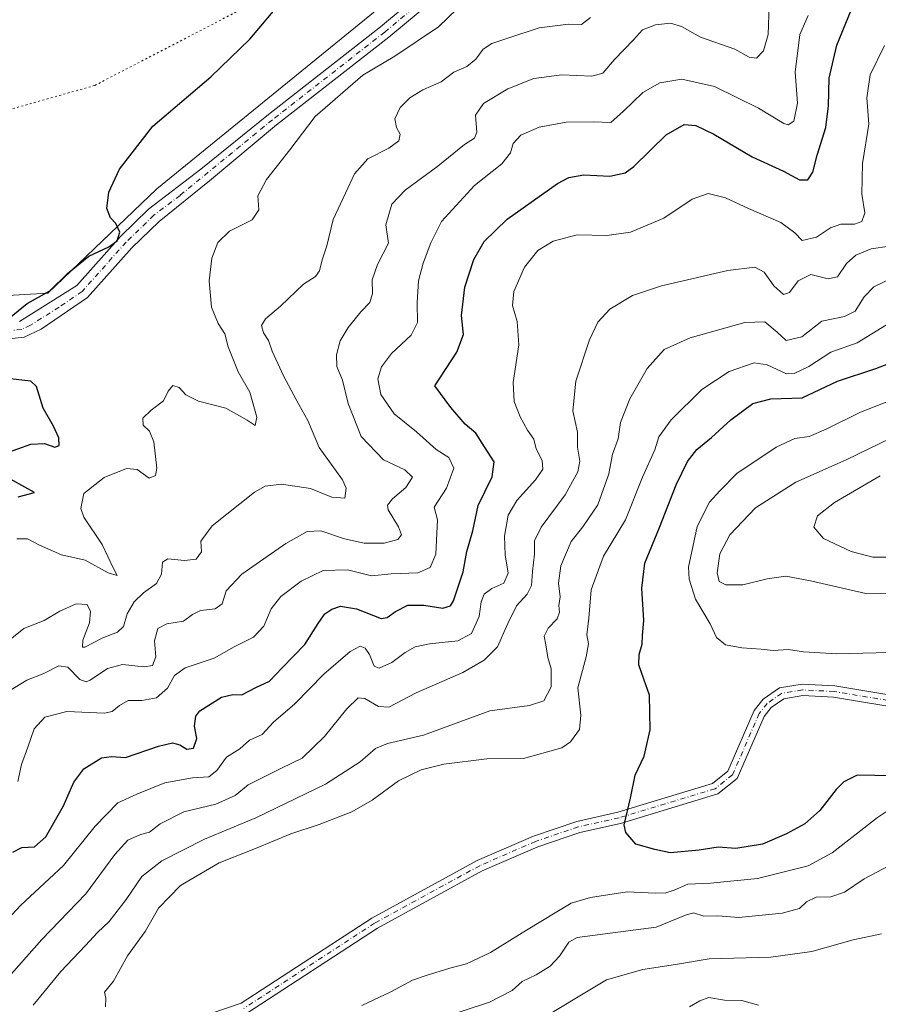
# Model space of a CAD drawing. Units: metres. Extents: x 618895 to 622381, y 4657724 to 4660096.
# Drawn here: x 619028 to 619255, y 4658332 to 4658592 of the extents above; entities that cross this region are included whole.
import ezdxf

# ---------------------------------------------------------------- set-up
doc = ezdxf.new("R2010")
doc.units = ezdxf.units.M
doc.header["$MEASUREMENT"] = 0
doc.linetypes.add('DGN Style 4', pattern=[2.6384748266838614, 1.318413404963828, -0.6592067024819142, 0.001648016756204785, -0.6592067024819142])
doc.linetypes.add('DGN Style 5', pattern=[1.1536117293433497, 0.4944050268614355, -0.6592067024819142])
for name, color, linetype, lineweight in [('Arbolado forestal CxS', 92, 'Continuous', 0), ('Camino Cxs', 7, 'Continuous', 0), ('Camino eje', 30, 'DGN Style 4', 13), ('Curva de nivel maestra', 30, 'Continuous', 30), ('Curva de nivel normal', 30, 'Continuous', 0), ('Pista no pavimentada Cxs', 111, 'Continuous', 0), ('Pista no pavimentada eje', 91, 'DGN Style 4', 0), ('Vía pecuaria eje', 92, 'DGN Style 5', 0)]:
    doc.layers.add(name, color=color, linetype=linetype, lineweight=lineweight)

msp = doc.modelspace()

# ---------------------------------------------------------------- linework, layer by layer
at = {"layer": 'Arbolado forestal CxS', "color": 92, "linetype": 'Continuous', "lineweight": 0}
for points in [[(619416.9599000001, 4658788.464299999, 277.9869999999937), (619344.4095000001, 4658747.1865, 278.6753000000026), (619273.1101000002, 4658708.410900001, 275.3858000000037), (619225.5771000005, 4658680.892300001, 277.6189000000013), (619186.8000999996, 4658640.865700001, 278.6405999999988), (619131.7616999998, 4658602.0897, 277.8705000000046), (619064.2147000004, 4658547.053099999, 276.2418000000035), (619035.4446999999, 4658519.534700001, 274.8243999999977), (619014.1799, 4658518.2839, 273.7407999999996), (618994.1662999997, 4658528.2905, 271.7727000000014), (618967.8982999995, 4658533.2939, 269.7005999999965), (618961.9074999997, 4658523.5591, 268.3429000000033), (618957.8914999999, 4658517.033100001, 268.6686000000045), (618969.1491, 4658499.521500001, 270.3840999999957), (618981.6574999997, 4658480.7589, 272.5623000000051), (618986.6602999996, 4658458.244100001, 275.2351999999955), (618979.1551000001, 4658444.4849, 275.9122000000062), (618954.1375000002, 4658426.973099999, 274.7045000000071), (618930.3712999999, 4658414.4647, 274.031799999997), (618922.3157000003, 4658411.7796, 273.3288999999932)], [(619304.8826000001, 4657730.720100001, 320.733699999997), (618933.8700000001, 4657724.390000001, 304.8291000000027), (618922.3157000003, 4658411.7796, 273.3288999999932), (618930.3712999999, 4658414.4647, 274.031799999997), (618954.1375000002, 4658426.973099999, 274.7045000000071), (618979.1551000001, 4658444.4849, 275.9122000000062), (618986.6602999996, 4658458.244100001, 275.2351999999955), (618981.6574999997, 4658480.7589, 272.5623000000051), (618969.1491, 4658499.521500001, 270.3840999999957), (618957.8914999999, 4658517.033100001, 268.6686000000045), (618961.9074999997, 4658523.5591, 268.3429000000033), (618967.8982999995, 4658533.2939, 269.7005999999965), (618994.1662999997, 4658528.2905, 271.7727000000014), (619014.1799, 4658518.2839, 273.7407999999996), (619035.4446999999, 4658519.534700001, 274.8243999999977), (619064.2147000004, 4658547.053099999, 276.2418000000035), (619131.7616999998, 4658602.0897, 277.8705000000046), (619186.8000999996, 4658640.865700001, 278.6405999999988), (619225.5771000005, 4658680.892300001, 277.6189000000013), (619273.1101000002, 4658708.410900001, 275.3858000000037)], [(619131.7616999998, 4658602.0897, 277.8705000000046), (619064.2147000004, 4658547.053099999, 276.2418000000035), (619035.4446999999, 4658519.534700001, 274.8243999999977), (619014.1799, 4658518.2839, 273.7407999999996), (618994.1662999997, 4658528.2905, 271.7727000000014), (618967.8982999995, 4658533.2939, 269.7005999999965), (618961.9074999997, 4658523.5591, 268.3429000000033), (618957.8914999999, 4658517.033100001, 268.6686000000045), (618969.1491, 4658499.521500001, 270.3840999999957), (618981.6574999997, 4658480.7589, 272.5623000000051), (618986.6602999996, 4658458.244100001, 275.2351999999955), (618979.1551000001, 4658444.4849, 275.9122000000062), (618954.1375000002, 4658426.973099999, 274.7045000000071), (618930.3712999999, 4658414.4647, 274.031799999997), (618922.3157000003, 4658411.7796, 273.3288999999932), (618919.2921000002, 4658591.661400001, 265.3273999999947)]]:
    msp.add_polyline3d(points, dxfattribs=at)
at = {"layer": 'Camino Cxs', "color": 7, "linetype": 'Continuous', "lineweight": 0}
for points in [[(619066.0701000001, 4658325.340100001, 321.034799999994), (619086.4700999996, 4658332.290100001, 321.4412000000011), (619120.8701, 4658354.720100001, 321.809699999998), (619148.7100999998, 4658369.920100001, 322.6373000000021), (619163.5800999999, 4658376.380100001, 323.2409000000043), (619174.9501, 4658380.2501, 323.7762999999977), (619185.7701000003, 4658382.6601, 324.6907000000065), (619210.7401000002, 4658390.210100001, 326.1940000000032), (619214.8300999999, 4658393.4801, 326.2485000000015), (619221.8101000005, 4658409.4801, 326.8657999999996), (619224.1700999998, 4658412.4801, 326.9182000000001), (619228.4401000004, 4658415.440099999, 326.796199999997), (619234.4200999998, 4658416.440099999, 327.2391999999964), (619243.0201000003, 4658416.0101, 327.6310999999987), (619262.6101000002, 4658412.7501, 327.2522999999928)], [(619066.0701000001, 4658325.340100001, 321.034799999994), (619086.4700999996, 4658332.290100001, 321.4412000000011), (619120.8701, 4658354.720100001, 321.809699999998), (619148.7100999998, 4658369.920100001, 322.6373000000021), (619163.5800999999, 4658376.380100001, 323.2409000000043), (619174.9501, 4658380.2501, 323.7762999999977), (619185.7701000003, 4658382.6601, 324.6907000000065), (619210.7401000002, 4658390.210100001, 326.1940000000032), (619214.8300999999, 4658393.4801, 326.2485000000015), (619221.8101000005, 4658409.4801, 326.8657999999996), (619224.1700999998, 4658412.4801, 326.9182000000001), (619228.4401000004, 4658415.440099999, 326.796199999997), (619234.4200999998, 4658416.440099999, 327.2391999999964), (619243.0201000003, 4658416.0101, 327.6310999999987), (619262.6101000002, 4658412.7501, 327.2522999999928)], [(619262.3501000004, 4658409.720100001, 326.8717000000034), (619242.7001, 4658412.9901, 327.0880000000034), (619234.5900999998, 4658413.4001, 326.978099999993), (619229.6001000004, 4658412.5601, 326.6545000000042), (619226.2701000003, 4658410.2501, 326.6827000000048), (619224.4301000005, 4658407.9101, 326.6218999999983), (619217.3101000005, 4658391.5801, 325.9801000000007), (619212.1700999998, 4658387.4801, 325.8288999999932), (619186.5301000001, 4658379.720100001, 324.9774000000034), (619175.7701000003, 4658377.3301, 324.0605999999971), (619164.6700999998, 4658373.5601, 323.1751999999979), (619150.0500999996, 4658367.200099999, 322.6263999999938), (619122.4301000005, 4658352.120100001, 321.7737999999954), (619087.8101000005, 4658329.550100001, 321.4168999999966)], [(619262.3501000004, 4658409.720100001, 326.8717000000034), (619242.7001, 4658412.9901, 327.0880000000034), (619234.5900999998, 4658413.4001, 326.978099999993), (619229.6001000004, 4658412.5601, 326.6545000000042), (619226.2701000003, 4658410.2501, 326.6827000000048), (619224.4301000005, 4658407.9101, 326.6218999999983), (619217.3101000005, 4658391.5801, 325.9801000000007), (619212.1700999998, 4658387.4801, 325.8288999999932), (619186.5301000001, 4658379.720100001, 324.9774000000034), (619175.7701000003, 4658377.3301, 324.0605999999971), (619164.6700999998, 4658373.5601, 323.1751999999979), (619150.0500999996, 4658367.200099999, 322.6263999999938), (619122.4301000005, 4658352.120100001, 321.7737999999954), (619087.8101000005, 4658329.550100001, 321.4168999999966)]]:
    msp.add_polyline3d(points, dxfattribs=at)
at = {"layer": 'Camino eje', "color": 30, "linetype": 'DGN Style 4', "lineweight": 13}
msp.add_polyline3d([(619262.4801000003, 4658411.235099999, 327.0329999999958), (619242.8601000002, 4658414.5001, 327.3582000000025), (619234.5050999997, 4658414.920100001, 327.1101999999955), (619229.0201000003, 4658414.0001, 326.7237000000023), (619225.2200999996, 4658411.3651, 326.7592000000004), (619223.1201, 4658408.6951, 326.6491999999998), (619216.0701000001, 4658392.530099999, 326.0748000000021), (619211.4550999999, 4658388.845100001, 326.0170000000071), (619186.1501000002, 4658381.190099999, 324.844299999997), (619175.3601000002, 4658378.790100001, 323.9266999999964), (619164.1250999998, 4658374.970100001, 323.2118000000046), (619149.3800999997, 4658368.5601, 322.6367000000027), (619121.6501000002, 4658353.420100001, 321.7814999999973), (619087.1401000004, 4658330.920100001, 321.438599999994)], dxfattribs=at)
at = {"layer": 'Curva de nivel maestra', "color": 30, "linetype": 'Continuous', "lineweight": 30, "flags": 128}
for points, elevation in [([(619023.7800000003, 4658511.8301), (619030.0099999999, 4658516.780099999), (619035.9299999997, 4658520.190099999), (619040.5899999999, 4658524.7501), (619046.2599999999, 4658529.340100001), (619051.5199999996, 4658531.7401), (619053.7400000002, 4658533.3301), (619054.4000000004, 4658535.6601), (619053.3700000001, 4658537.950099999), (619051.9400000004, 4658539.370100001), (619051, 4658541.9101), (619051.5599999996, 4658546.220100001), (619054.3600000005, 4658552.280099999), (619063.1500000004, 4658563.550100001), (619078.4400000004, 4658576.610099999), (619088.7199999997, 4658586.520099999), (619097.7400000002, 4658597.360099999)], 275), ([(619026.1600000003, 4658372.140100001), (619028.5899999999, 4658373.3101), (619031.9299999997, 4658373.540100001), (619034.9199999999, 4658376.140100001), (619039.5499999998, 4658384.360099999), (619042.25, 4658390.590100001), (619044.9299999997, 4658394.120100001), (619049.5899999999, 4658397.030099999), (619052.2599999999, 4658397.3201), (619055.9299999997, 4658397.110099999), (619064.6100000005, 4658400.0601), (619068.3300000001, 4658400.9801), (619070.2599999999, 4658400.440099999), (619072.1100000005, 4658399.2601), (619073.8600000005, 4658399.5801), (619074.7699999996, 4658402.0801), (619074.0999999996, 4658405.3201), (619074.4900000002, 4658408.0001), (619075.5199999996, 4658409.4101), (619081.2699999996, 4658412.970100001), (619084.2699999996, 4658413.700099999), (619086.5999999996, 4658413.5801), (619090.2699999996, 4658415.5801), (619093.9400000004, 4658417.2501), (619097.2199999997, 4658420.690099999), (619103.2100000001, 4658426.9301), (619106.7599999999, 4658432.440099999), (619108.5300000003, 4658434.970100001), (619110.3099999996, 4658436.2301), (619112.6200000001, 4658436.9901), (619116.8799999999, 4658436.270099999), (619123.3799999999, 4658433.7601), (619124.9400000004, 4658433.970100001), (619127.1299999999, 4658435.600099999), (619130.4000000004, 4658437.300100001), (619134.5999999996, 4658437.2401), (619139.5999999996, 4658436.440099999), (619141.6399999997, 4658437.0701), (619142.4800000006, 4658438.4301), (619145, 4658446.0601), (619145.9800000006, 4658451.370100001), (619147.5199999996, 4658456.8301), (619148.9500000002, 4658463.5601), (619152.6100000005, 4658471.140100001), (619153.2000000002, 4658475.040100001), (619150.6299999999, 4658479.040100001), (619148.3799999999, 4658482.6601), (619145.5099999999, 4658484.9901), (619141.7800000003, 4658489.420100001), (619137.5499999998, 4658495.110099999), (619143.3200000003, 4658504.020099999), (619145.1100000005, 4658508.620100001), (619144.5800000001, 4658513.630100001), (619145.4500000002, 4658521.110099999), (619147.8499999996, 4658528.440099999), (619150.5599999996, 4658533.200099999), (619156.6100000005, 4658539.050100001), (619169.9199999999, 4658548.440099999), (619172.9000000004, 4658550.040100001), (619176.8600000005, 4658550.7501), (619183.7100000001, 4658550.360099999), (619187.7000000002, 4658551.300100001), (619190, 4658552.9301), (619198.5599999996, 4658561.3101), (619203.2999999998, 4658564.050100001), (619206.3600000005, 4658563.770099999), (619211.1200000001, 4658561.440099999), (619221.2599999999, 4658555.520099999), (619229.5099999999, 4658551.700099999), (619233.75, 4658549.390100001), (619235.9000000004, 4658549.4101), (619237.2199999997, 4658551.440099999), (619238.4199999999, 4658555.9101), (619240.6600000003, 4658563.200099999), (619241.4199999999, 4658568.9301), (619241.5599999996, 4658576.2301), (619243.6100000005, 4658584.9301), (619247.4000000004, 4658594.1501)], 300), ([(619258.2800000003, 4658392.270099999), (619248.9400000004, 4658392.4101), (619245.4400000004, 4658390.6601), (619243.3600000005, 4658388.610099999), (619239.1200000001, 4658383.110099999), (619235.1100000005, 4658379.5801), (619230.2699999996, 4658376.9901), (619223.9400000004, 4658374.2501), (619216.9400000004, 4658373.120100001), (619212.2699999996, 4658373.4301), (619207.2699999996, 4658372.610099999), (619199.5800000001, 4658371.9101), (619195.5300000003, 4658372.8101), (619190.5700000003, 4658374.2601), (619187.9400000004, 4658377.270099999), (619187.4699999997, 4658379.350099999), (619189.1799999997, 4658386.360099999), (619190.3600000005, 4658392.4101), (619192.75, 4658397.4301), (619194.3300000001, 4658404.360099999), (619194.1399999997, 4658413.5601), (619192.6299999999, 4658417.780099999), (619191.3200000003, 4658421.5001), (619191.4199999999, 4658424.210100001), (619192.2599999999, 4658426.940099999), (619192.3499999996, 4658429.2301), (619192.6600000003, 4658433.1801), (619192.1299999999, 4658441.720100001), (619192.9400000004, 4658448.370100001), (619196.7599999999, 4658457.7401), (619201.1799999997, 4658469.020099999), (619204.1500000004, 4658475.110099999), (619206.6299999999, 4658478.270099999), (619210.54, 4658481.460100001), (619215.5800000001, 4658486.100099999), (619221.4400000004, 4658490.440099999), (619226.2000000002, 4658491.670100001), (619234.3899999997, 4658491.940099999), (619243.79, 4658496.290100001), (619253.9000000004, 4658499.630100001), (619268.2800000003, 4658505.200099999)], 325), ([(619024.0700000003, 4658477.2401), (619030.9800000006, 4658479.6801), (619034.5099999999, 4658479.9101), (619037.3200000003, 4658478.950099999), (619038.4299999997, 4658479.4001), (619038.2999999998, 4658481.4301), (619036.9400000004, 4658484.460100001), (619034.1799999997, 4658489.200099999), (619032.4299999997, 4658494.9301), (619030.9199999999, 4658496.340100001), (619023.9000000004, 4658497.110099999)], 275), ([(619027.6299999999, 4658465.8101), (619031.8899999997, 4658467.0001), (619029.3799999999, 4658468.380100001), (619025.6100000005, 4658470.460100001)], 275)]:
    msp.add_lwpolyline(points, dxfattribs=dict(at, elevation=elevation))
at = {"layer": 'Curva de nivel normal', "color": 30, "linetype": 'Continuous', "lineweight": 0, "flags": 128}
for points, elevation in [([(619027.2599999999, 4658454.770099999), (619030.0800000001, 4658454.770099999), (619033.2300000006, 4658453.0701), (619039.04, 4658450.550100001), (619045.2400000002, 4658449.090100001), (619051.3300000001, 4658445.8101), (619053.7000000002, 4658445.100099999), (619052.79, 4658446.940099999), (619049.7400000002, 4658453.2601), (619044.9000000004, 4658460.4801), (619044.1799999997, 4658462.7301), (619044.9199999999, 4658466.700099999), (619050.2800000003, 4658470.9001), (619056.1500000004, 4658473.340100001), (619059.04, 4658473.040100001), (619062.1299999999, 4658470.790100001), (619063.8300000001, 4658471.460100001), (619064.1900000004, 4658473.4301), (619063.3899999997, 4658480.3301), (619062.2599999999, 4658483.1801), (619060.6200000001, 4658484.7601), (619060.4900000002, 4658486.5701), (619062.6600000003, 4658488.690099999), (619065.9800000006, 4658491.1601), (619067.1900000004, 4658493.710100001), (619068.3799999999, 4658495.200099999), (619070.0999999996, 4658494.6801), (619071.8799999999, 4658492.720100001), (619075.1900000004, 4658491.030099999), (619082.3899999997, 4658489.2301), (619088.0599999996, 4658486.0601), (619090.1500000004, 4658484.610099999), (619090.54, 4658486.860099999), (619088.7000000002, 4658493.4001), (619085.6600000003, 4658498.8301), (619083.0300000003, 4658505.370100001), (619082.0899999999, 4658508.800100001), (619080.3799999999, 4658511.550100001), (619078.6100000005, 4658515.860099999), (619078.0099999999, 4658522.790100001), (619078.7000000002, 4658528.780099999), (619080.2599999999, 4658532.880100001), (619083.3200000003, 4658535.850099999), (619089.3700000001, 4658538.880100001), (619091.0899999999, 4658541.4801), (619090.79, 4658545.190099999), (619093.1200000001, 4658549.4801), (619099.2800000003, 4658557.360099999), (619105.9199999999, 4658566.1601), (619118.5300000003, 4658577.0601), (619126.9800000006, 4658582.0601), (619138.5300000003, 4658589.7501), (619148.2300000006, 4658599.2501)], 280), ([(619023.5899999999, 4658413.630100001), (619029.9299999997, 4658417.5001), (619034.3700000001, 4658419.210100001), (619038.3700000001, 4658421.280099999), (619040.7000000002, 4658420.9001), (619043.8600000005, 4658417.690099999), (619045.54, 4658417.050100001), (619046.5899999999, 4658417.4901), (619051.2000000002, 4658420.530099999), (619055.1200000001, 4658421.6501), (619060.8300000001, 4658421.030099999), (619063.04, 4658421.390100001), (619063.8899999997, 4658423.610099999), (619063.5800000001, 4658427.8301), (619064.4199999999, 4658431.100099999), (619066.8600000005, 4658432.360099999), (619071.2100000001, 4658433.050100001), (619073.6200000001, 4658434.840100001), (619075.7199999997, 4658435.8201), (619079.5999999996, 4658436.280099999), (619081.3799999999, 4658437.640100001), (619082.4600000001, 4658441.020099999), (619086.5999999996, 4658445.420100001), (619098.2400000002, 4658453.4801), (619103.8600000005, 4658456.6801), (619107.4500000002, 4658456.840100001), (619113.7199999997, 4658454.780099999), (619118.9000000004, 4658453.620100001), (619124.1500000004, 4658453.5701), (619127.75, 4658454.5701), (619128.75, 4658455.780099999), (619127.9400000004, 4658457.880100001), (619125.2000000002, 4658462.440099999), (619125.0599999996, 4658463.590100001), (619126.3200000003, 4658465.3101), (619129.8799999999, 4658468.2601), (619131.6299999999, 4658470.9801), (619129.5700000003, 4658472.9901), (619124, 4658475.600099999), (619118.1100000005, 4658481.7401), (619114.6600000003, 4658490.440099999), (619113.1799999997, 4658496.620100001), (619111.6799999997, 4658500.1601), (619111.54, 4658503.290100001), (619112.5800000001, 4658506.950099999), (619114.6399999997, 4658510.460100001), (619118.0199999996, 4658514.610099999), (619120.4199999999, 4658517.110099999), (619121.0599999996, 4658519.440099999), (619121.0300000003, 4658523.030099999), (619122.4100000003, 4658527.120100001), (619125.2800000003, 4658532.700099999), (619124.6399999997, 4658537.550100001), (619126.1799999997, 4658542.9901), (619129.6900000004, 4658546.6801), (619138.2999999998, 4658553.0001), (619145.3600000005, 4658558.770099999), (619148.0300000003, 4658560.440099999), (619148.5800000001, 4658562.0001), (619148.2800000003, 4658566.450099999), (619150.4000000004, 4658569.5701), (619156.8099999996, 4658573.470100001), (619163.6299999999, 4658576.140100001), (619171.0499999998, 4658577.120100001), (619178.9000000004, 4658576.7501), (619181.8700000001, 4658577.600099999), (619184.9400000004, 4658581.1501), (619189.9500000002, 4658586.380100001), (619192.2999999998, 4658589.0101), (619195.7100000001, 4658590.300100001), (619199.6699999999, 4658590.710100001), (619202.5599999996, 4658589.8301), (619207.5800000001, 4658587.050100001), (619216.6500000004, 4658583.870100001), (619220.4800000006, 4658581.7601), (619222.3399999999, 4658581.5101), (619224.25, 4658583.450099999), (619225.4400000004, 4658587.790100001), (619225.7000000002, 4658595.450099999)], 290), ([(619025.9299999997, 4658428.530099999), (619029.0599999996, 4658431.120100001), (619034.4800000006, 4658433.2401), (619038.5599999996, 4658435.700099999), (619042.9100000003, 4658437.640100001), (619045.8499999996, 4658437.450099999), (619046.7300000006, 4658435.590100001), (619046.3899999997, 4658432.600099999), (619044.6799999997, 4658428.030099999), (619044.54, 4658426.220100001), (619045.2199999997, 4658426.1601), (619049.9199999999, 4658428.6801), (619053.7999999998, 4658430.1501), (619055.4100000003, 4658431.620100001), (619056.3600000005, 4658434.9901), (619058.2300000006, 4658438.1601), (619060.6699999999, 4658440.470100001), (619064.1200000001, 4658442.9801), (619065.4600000001, 4658445.440099999), (619065.7199999997, 4658448.5601), (619067.0999999996, 4658449.520099999), (619071.4600000001, 4658449.020099999), (619074.5199999996, 4658449.390100001), (619075.9600000001, 4658451.3201), (619075.7999999998, 4658454.170100001), (619078.7400000002, 4658458.190099999), (619089.9900000002, 4658467.050100001), (619092.7999999998, 4658468.610099999), (619097.0599999996, 4658469.200099999), (619104.7599999999, 4658467.9901), (619110.3700000001, 4658465.7601), (619113.75, 4658465.4801), (619114.1299999999, 4658468.1501), (619113.2100000001, 4658470.340100001), (619107.0300000003, 4658478.8201), (619104, 4658485.920100001), (619101.6500000004, 4658490.1601), (619097.5800000001, 4658497.7501), (619094.6500000004, 4658504.220100001), (619093.6200000001, 4658507.0801), (619092.3600000005, 4658509.050100001), (619091.79, 4658511.0101), (619092.8200000003, 4658512.800100001), (619096.8499999996, 4658516.090100001), (619102.9100000003, 4658521.9101), (619106, 4658523.9001), (619107.1299999999, 4658525.460100001), (619107.8200000003, 4658528.360099999), (619109.04, 4658532.0101), (619110.7400000002, 4658538.9801), (619113.9199999999, 4658545.9101), (619116.3499999996, 4658550.9801), (619119.8200000003, 4658554.9301), (619125.4100000003, 4658557.8201), (619128.0099999999, 4658559.720100001), (619128.4000000004, 4658561.4901), (619127.4199999999, 4658563.2301), (619126.9500000002, 4658565.540100001), (619128.4199999999, 4658568.4801), (619130.9600000001, 4658571.030099999), (619134.3700000001, 4658573.120100001), (619139.1799999997, 4658575.280099999), (619142.5199999996, 4658577.780099999), (619145.9800000006, 4658579.280099999), (619148.3799999999, 4658581.290100001), (619150.2999999998, 4658583.860099999), (619152.5999999996, 4658585.4001), (619157.0700000003, 4658586.840100001), (619165.0800000001, 4658589.4801), (619172.7800000003, 4658590.4801), (619176.2000000002, 4658590.420100001), (619178.5999999996, 4658592.200099999)], 285), ([(619027.4800000006, 4658390.780099999), (619028.5099999999, 4658395.210100001), (619030.1399999997, 4658399.840100001), (619031.8200000003, 4658404.6601), (619034.6100000005, 4658407.700099999), (619040.4500000002, 4658409.220100001), (619050.4199999999, 4658408.8101), (619052.4400000004, 4658409.2501), (619054.3799999999, 4658410.8101), (619056.6200000001, 4658412.140100001), (619060.2599999999, 4658412.110099999), (619064.0999999996, 4658412.8101), (619067.0300000003, 4658415.3301), (619068.8300000001, 4658418.670100001), (619071.7000000002, 4658420.690099999), (619079.2699999996, 4658423.2601), (619084.5999999996, 4658426.280099999), (619089.6500000004, 4658428.8301), (619092.4500000002, 4658431.700099999), (619094.3200000003, 4658436.3201), (619096.9400000004, 4658439.540100001), (619102.2300000006, 4658443.600099999), (619108.0999999996, 4658446.4101), (619114.4500000002, 4658446.620100001), (619120.8399999999, 4658445.020099999), (619125.9900000002, 4658445.5601), (619133.0700000003, 4658445.7501), (619136.2699999996, 4658447.200099999), (619137.7999999998, 4658450.700099999), (619137.9500000002, 4658454.420100001), (619138.2199999997, 4658459.780099999), (619137.3600000005, 4658463.110099999), (619140.5899999999, 4658468.100099999), (619142.5099999999, 4658473.350099999), (619141.2300000006, 4658476.1601), (619137.9000000004, 4658478.340100001), (619132.6500000004, 4658482.940099999), (619126.79, 4658487.7501), (619123.2800000003, 4658492.850099999), (619122.4800000006, 4658496.940099999), (619123.4199999999, 4658500.100099999), (619126.0899999999, 4658503.610099999), (619131.2800000003, 4658508.440099999), (619132.9800000006, 4658511.780099999), (619132.8399999999, 4658517.110099999), (619133.2000000002, 4658522.780099999), (619134.4199999999, 4658527.440099999), (619136.5, 4658532.780099999), (619139.2699999996, 4658538.440099999), (619148.0300000003, 4658547.950099999), (619155.2199999997, 4658553.690099999), (619157.4500000002, 4658556.520099999), (619158.1600000003, 4658559.0001), (619160.1900000004, 4658561.170100001), (619165.0300000003, 4658563.3101), (619172.1699999999, 4658564.6801), (619179.3899999997, 4658564.700099999), (619183.9600000001, 4658564.590100001), (619187.2999999998, 4658567.5801), (619192.4199999999, 4658572.450099999), (619196.9100000003, 4658575.0101), (619202.6600000003, 4658575.9801), (619211.2699999996, 4658574.0601), (619222.9400000004, 4658568.3301), (619229.5999999996, 4658564.290100001), (619230.7400000002, 4658563.950099999), (619232.1900000004, 4658564.870100001), (619233.2199999997, 4658569.630100001), (619232.5599999996, 4658577.790100001), (619233.8099999996, 4658587.790100001), (619236.0499999998, 4658592.790100001)], 295), ([(619016.7599999999, 4658345.870100001), (619028.2599999999, 4658358.0701), (619039.5899999999, 4658368.640100001), (619047.9299999997, 4658379.0101), (619053.9299999997, 4658385.100099999), (619058.9299999997, 4658387.380100001), (619066.2599999999, 4658390.4101), (619073.5999999996, 4658391.720100001), (619077.8700000001, 4658392.0001), (619080.0199999996, 4658393.640100001), (619082.5899999999, 4658397.1501), (619086.1200000001, 4658399.350099999), (619088.6500000004, 4658401.620100001), (619091.9400000004, 4658403.140100001), (619094.9400000004, 4658406.420100001), (619100.5999999996, 4658411.2401), (619108.2699999996, 4658419.0601), (619115.2000000002, 4658425.0601), (619117.7999999998, 4658426.460100001), (619119.1399999997, 4658425.920100001), (619120.3300000001, 4658424.2401), (619121.5599999996, 4658421.200099999), (619122.8399999999, 4658420.630100001), (619126.2000000002, 4658422.100099999), (619129.6600000003, 4658424.7601), (619132.3099999996, 4658426.280099999), (619136.1600000003, 4658427.090100001), (619143.6200000001, 4658427.870100001), (619147.1699999999, 4658429.780099999), (619149.2400000002, 4658434.270099999), (619149.7699999996, 4658438.130100001), (619150.5, 4658440.170100001), (619152.5999999996, 4658441.630100001), (619155.7699999996, 4658443.090100001), (619156.8600000005, 4658445.6801), (619156.0599999996, 4658450.5001), (619155.9100000003, 4658455.4801), (619156.9100000003, 4658461.0101), (619159.1600000003, 4658464.860099999), (619164.0499999998, 4658470.270099999), (619165.9800000006, 4658473.120100001), (619165.8799999999, 4658475.4101), (619164.2800000003, 4658478.5001), (619163.6200000001, 4658481.040100001), (619162.0099999999, 4658483.4001), (619160.0499999998, 4658486.9301), (619158.4199999999, 4658490.9301), (619158.1799999997, 4658496.020099999), (619159.7000000002, 4658505.880100001), (619159.2599999999, 4658512.100099999), (619158.0199999996, 4658516.270099999), (619158.3600000005, 4658520.020099999), (619161.1799999997, 4658526.440099999), (619164.7100000001, 4658530.790100001), (619168.7800000003, 4658533.220100001), (619175.0999999996, 4658534.940099999), (619182.9100000003, 4658534.7501), (619189.1600000003, 4658535.640100001), (619197.9400000004, 4658539.350099999), (619205.4400000004, 4658544.290100001), (619209.6100000005, 4658545.790100001), (619214.2100000001, 4658544.720100001), (619220.2699999996, 4658541.9001), (619228.8399999999, 4658538.140100001), (619232.4600000001, 4658535.4101), (619234.4500000002, 4658533.440099999), (619238.2000000002, 4658534.340100001), (619241.8700000001, 4658536.7301), (619244.6699999999, 4658537.7401), (619248.2800000003, 4658537.770099999), (619250.2100000001, 4658538.420100001), (619250.9600000001, 4658540.690099999), (619250.1799999997, 4658545.630100001), (619250.3399999999, 4658553.780099999), (619252.0199999996, 4658564.120100001), (619251.5199999996, 4658571.020099999), (619252.3600000005, 4658577.0801), (619256.1699999999, 4658584.840100001)], 305), ([(619024.4699999997, 4658338.4301), (619033.8300000001, 4658349.100099999), (619045.4699999997, 4658361.100099999), (619053.1200000001, 4658371.4901), (619056.5300000003, 4658375.300100001), (619059.8499999996, 4658376.7501), (619062.2400000002, 4658377.4301), (619065.0300000003, 4658379.550100001), (619071.3499999996, 4658382.7301), (619079.7100000001, 4658384.7601), (619084.8399999999, 4658387.050100001), (619088.2699999996, 4658389.920100001), (619097.0999999996, 4658394.2601), (619102.4900000002, 4658396.870100001), (619108.4000000004, 4658402.590100001), (619114.3499999996, 4658409.940099999), (619117.2999999998, 4658412.800100001), (619119.0700000003, 4658412.690099999), (619122.6600000003, 4658410.5001), (619125.3499999996, 4658410.390100001), (619132.5899999999, 4658414.120100001), (619144.8899999997, 4658419.4801), (619150.5199999996, 4658422.790100001), (619154.0499999998, 4658426.280099999), (619156.7999999998, 4658432.460100001), (619159.04, 4658437.110099999), (619161.8399999999, 4658440.140100001), (619163.0599999996, 4658442.440099999), (619163.2999999998, 4658446.140100001), (619163.8300000001, 4658450.670100001), (619163.8399999999, 4658454.2301), (619165.6200000001, 4658457.870100001), (619171.9500000002, 4658466.3201), (619175.2400000002, 4658472.4001), (619175.7400000002, 4658475.2601), (619175.1600000003, 4658478.960100001), (619175.1600000003, 4658482.9001), (619173.9400000004, 4658488.5001), (619174.7199999997, 4658496.3201), (619178.3200000003, 4658507.2301), (619180.4900000002, 4658511.9301), (619183.7300000006, 4658515.300100001), (619189.6500000004, 4658518.960100001), (619197.3200000003, 4658521.460100001), (619214.8600000005, 4658525.540100001), (619221.9400000004, 4658526.4001), (619224.3799999999, 4658525.100099999), (619226.9800000006, 4658521.4801), (619229.5199999996, 4658519.1501), (619231.0700000003, 4658519.700099999), (619233.3799999999, 4658522.800100001), (619236.7300000006, 4658524.4901), (619241.3099999996, 4658523.290100001), (619243.7400000002, 4658523.860099999), (619246.1500000004, 4658527.360099999), (619248.5999999996, 4658529.5801), (619252.5999999996, 4658531.210100001), (619257.5, 4658531.970100001)], 310), ([(619031.5300000003, 4658331.770099999), (619038.8200000003, 4658340.610099999), (619045.3600000005, 4658347.470100001), (619048.5199999996, 4658350.940099999), (619051.5999999996, 4658353.840100001), (619056.0899999999, 4658359.610099999), (619060.2000000002, 4658365.700099999), (619065.4900000002, 4658369.800100001), (619076.7800000003, 4658375.5101), (619090.2699999996, 4658381.200099999), (619108.6799999997, 4658390.090100001), (619117.79, 4658395.9101), (619121.8700000001, 4658399.4801), (619125.0099999999, 4658400.7501), (619134.5099999999, 4658403.020099999), (619152.0700000003, 4658409.4301), (619162.5300000003, 4658410.8101), (619166.2400000002, 4658412.0601), (619168.1799999997, 4658415.7601), (619168.1900000004, 4658420.5001), (619167.3600000005, 4658423.440099999), (619166.7999999998, 4658426.780099999), (619166.3499999996, 4658429.110099999), (619167.3899999997, 4658431.2301), (619169.7800000003, 4658433.630100001), (619170.4199999999, 4658435.4301), (619170.2300000006, 4658437.1601), (619170.5599999996, 4658439.440099999), (619170.1299999999, 4658443.0601), (619170.7699999996, 4658447.600099999), (619173.5099999999, 4658454.090100001), (619176.5800000001, 4658457.880100001), (619180.5499999998, 4658463.7401), (619183.4000000004, 4658471.860099999), (619184.4000000004, 4658477.050100001), (619185.9000000004, 4658481.110099999), (619186.4900000002, 4658485.440099999), (619188.9800000006, 4658491.670100001), (619193.5199999996, 4658499.690099999), (619197.9900000002, 4658504.690099999), (619204.8899999997, 4658507.800100001), (619219.2699999996, 4658511.8201), (619224.5999999996, 4658511.950099999), (619227.8399999999, 4658509.2601), (619230.2000000002, 4658507.050100001), (619234.3300000001, 4658507.9901), (619239.6200000001, 4658512.140100001), (619245.5599999996, 4658513.4001), (619248.4100000003, 4658514.780099999), (619250.7599999999, 4658518.600099999), (619253.3499999996, 4658521.2401), (619258.2300000006, 4658523.620100001)], 315), ([(619050.5999999996, 4658331.370100001), (619050.7599999999, 4658333.610099999), (619050.3399999999, 4658335.2301), (619052.7199999997, 4658338.100099999), (619056.4900000002, 4658344.770099999), (619061.1200000001, 4658351.1601), (619064.6399999997, 4658357.3301), (619070.3899999997, 4658363.300100001), (619080.5999999996, 4658369.270099999), (619090.1900000004, 4658373.100099999), (619099.5499999998, 4658376.9801), (619107.0199999996, 4658379.4101), (619115.6200000001, 4658382.7401), (619121.0199999996, 4658385.8201), (619127.9400000004, 4658390.920100001), (619133.9400000004, 4658393.860099999), (619139.9400000004, 4658395.340100001), (619151.2699999996, 4658396.700099999), (619160.9600000001, 4658396.860099999), (619171.0300000003, 4658399.630100001), (619173.2800000003, 4658401.2401), (619175.7000000002, 4658404.470100001), (619176.0499999998, 4658408.220100001), (619175.25, 4658415.440099999), (619177.4800000006, 4658423.6601), (619178.0499999998, 4658427.050100001), (619177.6399999997, 4658429.440099999), (619178.1500000004, 4658433.8201), (619178.7800000003, 4658441.300100001), (619182.0099999999, 4658450.1801), (619187.8499999996, 4658459.790100001), (619192.2800000003, 4658471.0601), (619195.5999999996, 4658478.2501), (619196.6600000003, 4658481.630100001), (619199.8899999997, 4658486.1601), (619207.9299999997, 4658494.110099999), (619215.1900000004, 4658498.860099999), (619221.75, 4658501.140100001), (619225.1799999997, 4658500.6801), (619230.3099999996, 4658498.2601), (619232.2800000003, 4658498.380100001), (619236.1699999999, 4658500.210100001), (619241.9800000006, 4658503.950099999), (619248.9000000004, 4658506.440099999), (619256.7000000002, 4658511.1601)], 320), ([(619264.2800000003, 4658424.920100001), (619243.5999999996, 4658424.4301), (619234.7400000002, 4658424.920100001), (619230.7999999998, 4658425.600099999), (619226.7400000002, 4658425.340100001), (619223.5999999996, 4658425.690099999), (619218.5199999996, 4658425.970100001), (619214.1799999997, 4658426.8101), (619211.8499999996, 4658428.690099999), (619210.1500000004, 4658432.3201), (619206.3099999996, 4658438.8201), (619204.6200000001, 4658444.090100001), (619204.4699999997, 4658447.2401), (619206.75, 4658457.9801), (619210.0199999996, 4658464.380100001), (619212.7000000002, 4658467.4301), (619217.1600000003, 4658471.9801), (619227.5700000003, 4658478.970100001), (619232.4699999997, 4658481.220100001), (619236.3200000003, 4658481.770099999), (619240.7999999998, 4658483.700099999), (619249.8099999996, 4658488.170100001), (619269.9000000004, 4658496.020099999)], 330), ([(619264.2699999996, 4658440.200099999), (619251.2699999996, 4658440.360099999), (619236.5999999996, 4658443.720100001), (619230.1399999997, 4658444.880100001), (619225.2300000006, 4658444.2301), (619218.75, 4658442.5801), (619214.2699999996, 4658442.600099999), (619212.5499999998, 4658443.4801), (619211.9800000006, 4658445.8101), (619212.7100000001, 4658450.780099999), (619215.3799999999, 4658455.780099999), (619222.1399999997, 4658462.920100001), (619232.7300000006, 4658469.700099999), (619246, 4658475.590100001), (619260.7000000002, 4658482.720100001)], 335), ([(619259.9800000006, 4658449.950099999), (619253.0499999998, 4658449.890100001), (619247.3600000005, 4658451.440099999), (619240.0499999998, 4658454.860099999), (619237.4699999997, 4658457.870100001), (619238.4800000006, 4658460.8301), (619243, 4658464.3101), (619255.04, 4658471.390100001)], 340), ([(619256.7000000002, 4658382.8201), (619254.3099999996, 4658381.290100001), (619242.3499999996, 4658371.960100001), (619235.9800000006, 4658368.4801), (619230.4299999997, 4658367.130100001), (619222.6399999997, 4658365.1501), (619210.2699999996, 4658363.9801), (619204.2699999996, 4658363.6601), (619200.6399999997, 4658362.0701), (619198.4400000004, 4658361.370100001), (619195.6399999997, 4658361.340100001), (619188.2699999996, 4658361.640100001), (619178.5599999996, 4658360.210100001), (619173.4900000002, 4658358.6601), (619161.7100000001, 4658351.520099999), (619152.1900000004, 4658345.620100001), (619145.9000000004, 4658342.6601), (619141.4600000001, 4658341.530099999), (619135.2699999996, 4658339.5601), (619131.5999999996, 4658338.390100001), (619125.9400000004, 4658335.300100001), (619118.2699999996, 4658331.710100001)], 320), ([(619257.2800000003, 4658368.4801), (619250.7999999998, 4658365.120100001), (619245.5700000003, 4658361.600099999), (619242.0199999996, 4658360.350099999), (619238.1500000004, 4658360.290100001), (619235.5499999998, 4658359.020099999), (619233.7699999996, 4658357.270099999), (619229.1399999997, 4658356.0101), (619217.6799999997, 4658354.920100001), (619212.1600000003, 4658355.3101), (619208.4800000006, 4658355.280099999), (619205.7699999996, 4658356.090100001), (619203.6399999997, 4658355.550100001), (619195.9100000003, 4658352.380100001), (619175.0599999996, 4658349.620100001), (619172.8499999996, 4658348.4001), (619170.4199999999, 4658344.6601), (619167.9400000004, 4658342.0601), (619164.2699999996, 4658339.790100001), (619160.5999999996, 4658338.0101), (619157.9400000004, 4658335.620100001), (619151.9400000004, 4658332.5601), (619137.2699999996, 4658327.720100001)], 315), ([(619255.3300000001, 4658350.620100001), (619247.8600000005, 4658349.0101), (619237, 4658345.9301), (619226.1399999997, 4658344.450099999), (619209.9400000004, 4658343.960100001), (619200.9900000002, 4658342.4801), (619192.3700000001, 4658341.170100001), (619182.8099999996, 4658338.4801), (619174.5, 4658333.4301), (619167.3399999999, 4658329.100099999)], 310), ([(619222.9000000004, 4658331.790100001), (619218.5199999996, 4658333.020099999), (619213.9600000001, 4658333.120100001), (619209.7999999998, 4658333.790100001), (619207.4699999997, 4658332.9301), (619204.7000000002, 4658331.370100001)], 305)]:
    msp.add_lwpolyline(points, dxfattribs=dict(at, elevation=elevation))
at = {"layer": 'Pista no pavimentada Cxs', "color": 111, "linetype": 'Continuous', "lineweight": 0}
for points in [[(619027.9700999996, 4658512.050100001, 275.3491999999969), (619043.1001000004, 4658521.5801, 275.6013999999996), (619054.5601000005, 4658534.460100001, 275.2644), (619062.0301000001, 4658541.670100001, 276.4137000000046), (619075.8300999999, 4658552.210100001, 277.7116999999998), (619093.6201, 4658566.670100001, 278.4499999999971), (619123.2100999998, 4658589.7601, 279.4017000000022), (619176.7701000003, 4658634.3301, 279.4364999999962)], [(619027.9700999996, 4658512.050100001, 275.3491999999969), (619043.1001000004, 4658521.5801, 275.6013999999996), (619054.5601000005, 4658534.460100001, 275.2644), (619062.0301000001, 4658541.670100001, 276.4137000000046), (619075.8300999999, 4658552.210100001, 277.7116999999998), (619093.6201, 4658566.670100001, 278.4499999999971), (619123.2100999998, 4658589.7601, 279.4017000000022), (619176.7701000003, 4658634.3301, 279.4364999999962)], [(619179.0401, 4658631.6501, 279.3840999999957), (619125.4200999998, 4658587.020099999, 279.1766000000061), (619095.7801000001, 4658563.9001, 278.5837000000029), (619078.0762999998, 4658549.201099999, 277.7679000000062), (619064.7801000001, 4658538.470100001, 276.5718999999954), (619057.6001000004, 4658531.540100001, 275.6298999999999), (619045.9001000002, 4658518.390100001, 275.7924999999959), (619033.6901000004, 4658510.090100001, 275.8000000000029), (619029.1601, 4658507.950099999, 275.7489999999962), (619023.6901000004, 4658507.280099999, 275.4330000000046)], [(619179.0401, 4658631.6501, 279.3840999999957), (619125.4200999998, 4658587.020099999, 279.1766000000061), (619095.7801000001, 4658563.9001, 278.5837000000029), (619078.0762999998, 4658549.201099999, 277.7679000000062), (619064.7801000001, 4658538.470100001, 276.5718999999954), (619057.6001000004, 4658531.540100001, 275.6298999999999), (619045.9001000002, 4658518.390100001, 275.7924999999959), (619033.6901000004, 4658510.090100001, 275.8000000000029), (619029.1601, 4658507.950099999, 275.7489999999962), (619023.6901000004, 4658507.280099999, 275.4330000000046)]]:
    msp.add_polyline3d(points, dxfattribs=at)
at = {"layer": 'Pista no pavimentada eje', "color": 91, "linetype": 'DGN Style 4', "lineweight": 0}
msp.add_polyline3d([(619177.9051000001, 4658632.9901, 279.2448000000004), (619124.3151000004, 4658588.390100001, 279.2459999999992), (619094.7001, 4658565.2851, 278.4569999999949), (619070.3051000005, 4658545.340100001, 277.2991000000038), (619063.4051000001, 4658540.0701, 276.4550000000018), (619056.0800999999, 4658533.0001, 275.4786000000022), (619044.5000999998, 4658519.985099999, 275.6594999999944), (619038.3951000003, 4658515.835100001, 275.6024999999936), (619030.8300999999, 4658511.0701, 275.5813999999955), (619028.5651000004, 4658510.0001, 275.5457000000025), (619023.6801000005, 4658509.4001, 275.2673000000068), (619010.5401, 4658510.860099999, 273.9195999999938), (618992.6901000004, 4658521.315099999, 271.832699999999), (618987.7451, 4658523.505100001, 271.2839999999997), (618982.2050999999, 4658524.450099999, 270.7902999999933), (618971.5401, 4658520.790100001, 269.9787999999971), (618966.7301000003, 4658517.735099999, 269.9165000000066), (618965.0401, 4658515.540100001, 269.8635000000068), (618963.5850999998, 4658509.890100001, 269.9663), (618964.9550999999, 4658502.6351, 270.3723000000027)], dxfattribs=at)
at = {"layer": 'Vía pecuaria eje', "color": 92, "linetype": 'DGN Style 5', "lineweight": 0}
msp.add_polyline3d([(620505.0926999999, 4658853.658500001, 361.0871000000043), (620453.1260000002, 4658873.1841, 340.5467999999965), (620320.1829000004, 4658905.3906, 306.2121000000043), (620207.3825000003, 4658927.5327, 308.750199999995), (620094.5822999999, 4658961.751599999, 294.9465000000055), (619963.6535999998, 4658999.996400001, 284.1027000000031), (619879.0532999998, 4659012.074100001, 282.9278000000049), (619820.6385000005, 4659010.062100001, 278.959400000007), (619784.3808000004, 4658995.972999999, 277.0669000000053), (619559.4309, 4658904.4047, 276.6913999999961), (619428.4999000002, 4658827.920100001, 276.4802999999956), (619323.7547000004, 4658751.4352, 277.6983999999939), (619202.8947000002, 4658654.8225, 279.1594000000041), (619047.7921000002, 4658574.3126, 274.5501999999979), (618926.9332999998, 4658540.0966, 266.7767000000022), (618920.1842999998, 4658538.585100001, 266.5035000000062)], dxfattribs=at)

doc.saveas('drawing.dxf')
